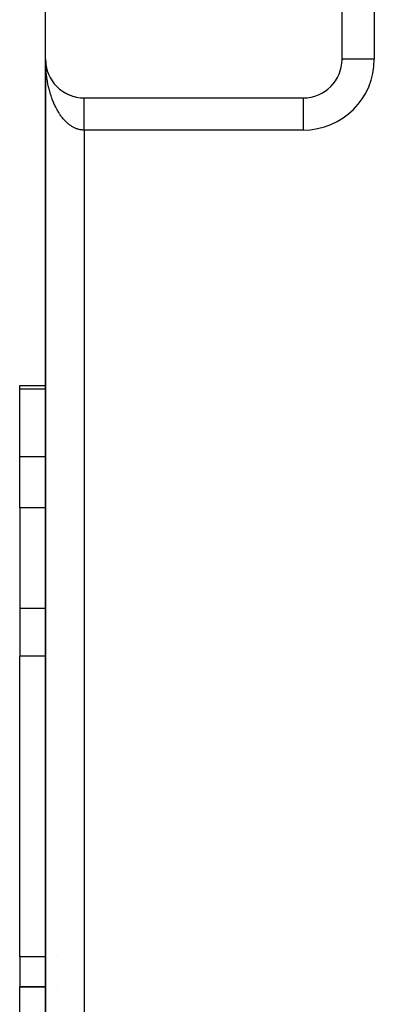
# Model space of a CAD drawing. Extents: x 24 to 1164, y -670 to 196.
# Drawn here: x 370 to 398, y -33 to 43 of the extents above; entities that cross this region are included whole.
import ezdxf

# ---------------------------------------------------------------- set-up
doc = ezdxf.new("R2010")
doc.units = 0
doc.linetypes.add('DASHED', pattern=[11.05, 8.7, -2.35])
doc.layers.get('0').update_dxf_attribs({"linetype": 'CONTINUOUS'})
doc.layers.add('NEVIDI', color=4, linetype='DASHED')

msp = doc.modelspace()

# ---------------------------------------------------------------- linework, layer by layer
at = {"color": 2}
for p, q in [((372.000011, 39.999998), (372.000011, 69.999998)), ((395.000011, 39.999998), (395.000011, 69.999998)), ((372.000011, 39.880257), (372.000011, 39.999998)), ((372.000011, 39.999998), (372.000011, -60.000002)), ((372.000011, -60.000002), (372.000011, 39.999998)), ((372.000011, 39.999998), (372.000011, 39.880257)), ((372.001968, 39.891772), (372.002023, 39.890246)), ((372.002023, 39.890246), (372.002109, 39.887757)), ((372.002023, 39.890246), (372.008048, 39.780645)), ((372.00783, 39.783687), (372.008048, 39.780645)), ((372.008048, 39.780645), (372.008388, 39.775681)), ((372.008048, 39.780645), (372.012, 39.737537)), ((372.008388, 39.775681), (372.008707, 39.770715)), ((372.008388, 39.775681), (372.012047, 39.736512)), ((372.008707, 39.770715), (372.009007, 39.765748)), ((395.001534, 39.999998), (395.000011, 39.999998)), ((395.000011, 39.96667), (395.000011, 39.999998)), ((395.000011, 39.999998), (395.000011, 39.96667)), ((372.012983, 39.726496), (372.018829, 39.663935)), ((372.013013, 39.726496), (372.01807, 39.671344)), ((372.017588, 39.675832), (372.01807, 39.671344)), ((372.01807, 39.671344), (372.018829, 39.663935)), ((372.01807, 39.671344), (372.032072, 39.562493)), ((372.018829, 39.663935), (372.019543, 39.656522)), ((372.031226, 39.568404), (372.032072, 39.562493)), ((372.032072, 39.562493), (372.033412, 39.552685)), ((372.032072, 39.562493), (372.05004, 39.454242)), ((372.048725, 39.46157), (372.05004, 39.454242)), ((372.05004, 39.454242), (372.052118, 39.442093)), ((372.05004, 39.454242), (372.070737, 39.352713)), ((372.095242, 39.250151), (372.097784, 39.240137)), ((372.124201, 39.145805), (372.12748, 39.134573)), ((372.156893, 39.042596), (372.160996, 39.030193)), ((372.193303, 38.940578), (372.198283, 38.92714)), ((372.233336, 38.840039), (372.239293, 38.825555)), ((372.277022, 38.740911), (372.283973, 38.725582)), ((372.374927, 38.547804), (372.384037, 38.530993)), ((372.429035, 38.454022), (372.439266, 38.436636)), ((372.48649, 38.362253), (372.497857, 38.34441)), ((372.547226, 38.272621), (372.55973, 38.254445)), ((372.61116, 38.185243), (372.624789, 38.166858)), ((372.678203, 38.100226), (372.692931, 38.081759)), ((372.749104, 38.016701), (372.764051, 37.999257)), ((372.821258, 37.937713), (372.838045, 37.919462)), ((372.897092, 37.860436), (372.914808, 37.842481)), ((372.975671, 37.78595), (372.994229, 37.768418)), ((373.056886, 37.714348), (373.076183, 37.697357)), ((373.14063, 37.645718), (373.160547, 37.62938)), ((373.226793, 37.580151), (373.247196, 37.564569)), ((373.315285, 37.517722), (373.336006, 37.503005)), ((373.405936, 37.458558), (373.42685, 37.444766)), ((373.498682, 37.402691), (373.519595, 37.389909)), ((373.593383, 37.350207), (373.614108, 37.338492)), ((373.689916, 37.301175), (373.710256, 37.29057)), ((373.788155, 37.255658), (373.807908, 37.246187)), ((373.887974, 37.213716), (373.906931, 37.205385)), ((373.98924, 37.175403), (374.007192, 37.168199)), ((374.091822, 37.140769), (374.108565, 37.134657)), ((374.195589, 37.10986), (374.21092, 37.104785)), ((374.300374, 37.082722), (374.314133, 37.078603)), ((375.000011, 36.999998), (392.000011, 36.999998)), ((392.000011, 36.998476), (392.000011, 36.999998)), ((370.000011, 14.673162), (372.000541, 14.673162)), ((370.000011, 14.673162), (372.000541, 14.673162)), ((370.000011, 14.392802), (370.000011, 14.673162)), ((370.000011, 9.129644), (370.000011, 14.392802)), ((370.000011, 5.173162), (370.000011, 9.129644)), ((370.000011, 5.173162), (370.000011, -2.647855)), ((370.000011, -2.647855), (370.000011, -6.342885)), ((370.000011, -29.673471), (370.000011, -6.342885)), ((370.000011, -29.673471), (370.000011, -32.000002)), ((370.000011, -32.000002), (372.00021, -32.000002)), ((370.000011, -34.736844), (370.000011, -32.000002)), ((372.00021, -32.000002), (370.000011, -32.000002)), ((372.89263, -32.000002), (372.893735, -32.000002)), ((372.893735, -32.000002), (372.89263, -32.000002))]:
    msp.add_line(p, q, dxfattribs=at)
for centre, start, end in [((375.000011, 39.999998), 180, 270), ((392.000011, 39.999998), 270, 360)]:
    msp.add_arc(centre, 3, start, end, dxfattribs=at)
at = {"layer": 'NEVIDI', "color": 7, "linetype": 'CONTINUOUS'}
for p, q in [((397.500011, 69.999998), (397.500011, 39.999998)), ((372.00072, 39.880257), (372.000011, 39.999998)), ((372.005027, 39.681683), (372.001966, 39.801205)), ((397.500011, 39.999998), (395.001534, 39.999998)), ((372.007826, 39.602789), (372.005027, 39.681683)), ((372.013235, 39.483633), (372.007826, 39.602789)), ((372.017586, 39.404987), (372.013235, 39.483633)), ((372.023873, 39.307126), (372.017586, 39.404987)), ((372.025339, 39.286265), (372.023873, 39.307126)), ((372.031213, 39.20827), (372.025339, 39.286265)), ((372.041297, 39.090165), (372.031213, 39.20827)), ((372.048719, 39.01245), (372.041297, 39.090165)), ((372.061124, 38.895086), (372.048719, 39.01245)), ((372.070075, 38.8179), (372.061124, 38.895086)), ((372.084777, 38.701496), (372.070075, 38.8179)), ((372.095086, 38.626065), (372.084777, 38.701496)), ((372.095243, 38.624951), (372.095086, 38.626065)), ((372.112232, 38.509579), (372.095243, 38.624951)), ((372.124211, 38.433705), (372.112232, 38.509579)), ((372.143449, 38.319603), (372.124211, 38.433705)), ((372.156907, 38.244606), (372.143449, 38.319603)), ((372.178387, 38.131805), (372.156907, 38.244606)), ((372.193295, 38.057833), (372.178387, 38.131805)), ((372.21244, 37.967312), (372.193295, 38.057833)), ((372.216954, 37.946634), (372.21244, 37.967312)), ((372.233356, 37.87347), (372.216954, 37.946634)), ((372.259239, 37.763689), (372.233356, 37.87347)), ((372.277034, 37.691797), (372.259239, 37.763689)), ((372.305017, 37.583951), (372.277034, 37.691797)), ((372.324201, 37.513318), (372.305017, 37.583951)), ((372.354379, 37.407059), (372.324201, 37.513318)), ((372.37424, 37.340061), (372.354379, 37.407059)), ((372.374923, 37.337795), (372.37424, 37.340061)), ((372.407079, 37.233885), (372.374923, 37.337795)), ((372.429061, 37.165742), (372.407079, 37.233885)), ((372.46321, 37.064112), (372.429061, 37.165742)), ((372.4865, 36.997517), (372.46321, 37.064112)), ((372.522669, 36.898094), (372.4865, 36.997517)), ((372.547252, 36.833094), (372.522669, 36.898094)), ((372.577726, 36.755197), (372.547252, 36.833094)), ((372.585398, 36.736031), (372.577726, 36.755197)), ((372.611178, 36.672876), (372.585398, 36.736031)), ((375.000011, 36.997033), (375.000011, 36.999144)), ((375.000011, 36.993961), (375.000011, 36.997033)), ((375.000011, 36.989407), (375.000011, 36.993961)), ((375.000011, 36.984088), (375.000011, 36.989407)), ((375.000011, 36.980117), (375.000011, 36.984088)), ((375.000011, 36.977083), (375.000011, 36.980117)), ((375.000011, 36.969538), (375.000011, 36.977083)), ((375.000011, 36.960119), (375.000011, 36.969538)), ((375.000011, 36.950329), (375.000011, 36.960119)), ((375.000011, 36.938503), (375.000011, 36.950329)), ((375.000011, 36.926504), (375.000011, 36.938503)), ((375.000011, 36.920788), (375.000011, 36.926504)), ((375.000011, 36.912277), (375.000011, 36.920788)), ((375.000011, 36.898137), (375.000011, 36.912277)), ((375.000011, 36.881582), (375.000011, 36.898137)), ((375.000011, 36.865253), (375.000011, 36.881582)), ((375.000011, 36.846375), (375.000011, 36.865253)), ((375.000011, 36.827921), (375.000011, 36.846375)), ((375.000011, 36.822957), (375.000011, 36.827921)), ((375.000011, 36.806738), (375.000011, 36.822957)), ((375.000011, 36.786131), (375.000011, 36.806738)), ((375.000011, 36.762711), (375.000011, 36.786131)), ((375.000011, 36.740108), (375.000011, 36.762711)), ((375.000011, 36.714483), (375.000011, 36.740108)), ((375.000011, 36.689871), (375.000011, 36.714483)), ((392.000011, 34.499998), (392.000011, 36.998476)), ((372.651186, 36.578473), (372.611178, 36.672876)), ((372.678184, 36.51709), (372.651186, 36.578473)), ((372.719934, 36.425592), (372.678184, 36.51709)), ((372.748255, 36.365753), (372.719934, 36.425592)), ((372.791824, 36.276989), (372.748255, 36.365753)), ((372.819782, 36.222013), (372.791824, 36.276989)), ((372.821291, 36.219089), (372.819782, 36.222013)), ((372.866602, 36.133219), (372.821291, 36.219089)), ((372.897097, 36.077475), (372.866602, 36.133219)), ((372.944143, 35.994522), (372.897097, 36.077475)), ((372.975648, 35.940943), (372.944143, 35.994522)), ((373.024212, 35.861288), (372.975648, 35.940943)), ((375.000011, 36.688178), (375.000011, 36.689871)), ((375.000011, 36.662104), (375.000011, 36.688178)), ((375.000011, 36.635556), (375.000011, 36.662104)), ((375.000011, 36.605586), (375.000011, 36.635556)), ((375.000011, 36.57718), (375.000011, 36.605586)), ((375.000011, 36.545093), (375.000011, 36.57718)), ((375.000011, 36.518595), (375.000011, 36.545093)), ((375.000011, 36.514886), (375.000011, 36.518595)), ((375.000011, 36.480862), (375.000011, 36.514886)), ((375.000011, 36.448728), (375.000011, 36.480862)), ((375.000011, 36.412875), (375.000011, 36.448728)), ((375.000011, 36.378974), (375.000011, 36.412875)), ((375.000011, 36.341276), (375.000011, 36.378974)), ((375.000011, 36.316907), (375.000011, 36.341276)), ((375.000011, 36.305667), (375.000011, 36.316907)), ((375.000011, 36.266095), (375.000011, 36.305667)), ((375.000011, 36.228952), (375.000011, 36.266095)), ((375.000011, 36.187781), (375.000011, 36.228952)), ((375.000011, 36.149084), (375.000011, 36.187781)), ((375.000011, 36.10615), (375.000011, 36.149084)), ((375.000011, 36.08632), (375.000011, 36.10615)), ((375.000011, 36.066077), (375.000011, 36.08632)), ((375.000011, 36.021435), (375.000011, 36.066077)), ((375.000011, 35.980029), (375.000011, 36.021435)), ((375.000011, 35.934155), (375.000011, 35.980029)), ((375.000011, 35.891235), (375.000011, 35.934155)), ((373.056847, 35.809674), (373.024212, 35.861288)), ((373.096389, 35.749106), (373.056847, 35.809674)), ((373.106912, 35.733341), (373.096389, 35.749106)), ((373.140568, 35.683885), (373.106912, 35.733341)), ((373.19226, 35.6107), (373.140568, 35.683885)), ((373.226834, 35.563555), (373.19226, 35.6107)), ((373.279769, 35.494054), (373.226834, 35.563555)), ((373.315317, 35.449136), (373.279769, 35.494054)), ((373.369566, 35.3832), (373.315317, 35.449136)), ((373.403379, 35.343647), (373.369566, 35.3832)), ((373.405912, 35.340731), (373.403379, 35.343647)), ((373.461614, 35.278209), (373.405912, 35.340731)), ((373.498737, 35.238213), (373.461614, 35.278209)), ((373.555472, 35.179584), (373.498737, 35.238213)), ((373.593448, 35.141983), (373.555472, 35.179584)), ((375.000011, 35.843985), (375.000011, 35.891235)), ((375.000011, 35.830502), (375.000011, 35.843985)), ((375.000011, 35.799805), (375.000011, 35.830502)), ((375.000011, 35.751277), (375.000011, 35.799805)), ((375.000011, 35.705912), (375.000011, 35.751277)), ((375.000011, 35.656147), (375.000011, 35.705912)), ((375.000011, 35.609768), (375.000011, 35.656147)), ((375.000011, 35.558882), (375.000011, 35.609768)), ((375.000011, 35.553522), (375.000011, 35.558882)), ((375.000011, 35.51163), (375.000011, 35.553522)), ((375.000011, 35.459712), (375.000011, 35.51163)), ((375.000011, 35.411614), (375.000011, 35.459712)), ((375.000011, 35.358525), (375.000011, 35.411614)), ((375.000011, 35.30975), (375.000011, 35.358525)), ((375.000011, 35.259786), (375.000011, 35.30975)), ((375.000011, 35.256124), (375.000011, 35.259786)), ((375.000011, 35.206374), (375.000011, 35.256124)), ((375.000011, 35.15191), (375.000011, 35.206374)), ((373.651366, 35.087092), (373.593448, 35.141983)), ((373.689956, 35.052121), (373.651366, 35.087092)), ((373.735714, 35.012273), (373.689956, 35.052121)), ((373.748822, 35.001176), (373.735714, 35.012273)), ((373.78811, 34.968747), (373.748822, 35.001176)), ((373.848162, 34.921552), (373.78811, 34.968747)), ((373.887949, 34.89183), (373.848162, 34.921552)), ((373.948752, 34.848734), (373.887949, 34.89183)), ((373.989242, 34.821566), (373.948752, 34.848734)), ((374.050744, 34.782595), (373.989242, 34.821566)), ((374.088241, 34.760171), (374.050744, 34.782595)), ((374.091832, 34.758077), (374.088241, 34.760171)), ((374.154178, 34.723147), (374.091832, 34.758077)), ((374.195644, 34.701408), (374.154178, 34.723147)), ((374.25854, 34.670671), (374.195644, 34.701408)), ((374.30036, 34.651704), (374.25854, 34.670671)), ((374.36395, 34.625081), (374.30036, 34.651704)), ((374.406128, 34.608881), (374.36395, 34.625081)), ((374.455253, 34.591463), (374.406128, 34.608881)), ((374.470096, 34.586505), (374.455253, 34.591463)), ((374.512661, 34.573066), (374.470096, 34.586505)), ((374.577033, 34.554925), (374.512661, 34.573066)), ((374.619733, 34.54433), (374.577033, 34.554925)), ((374.684426, 34.530453), (374.619733, 34.54433)), ((374.727374, 34.52268), (374.684426, 34.530453)), ((374.792407, 34.513089), (374.727374, 34.52268)), ((374.83099, 34.508637), (374.792407, 34.513089)), ((374.835382, 34.508188), (374.83099, 34.508637)), ((374.900447, 34.502945), (374.835382, 34.508188)), ((374.943572, 34.500913), (374.900447, 34.502945)), ((375.000011, 34.499998), (374.943572, 34.500913)), ((375.000011, 35.101664), (375.000011, 35.15191)), ((375.000011, 35.046695), (375.000011, 35.101664)), ((375.000011, 34.995796), (375.000011, 35.046695)), ((375.000011, 34.953965), (375.000011, 34.995796)), ((375.000011, 34.940304), (375.000011, 34.953965)), ((375.000011, 34.889033), (375.000011, 34.940304)), ((375.000011, 34.833065), (375.000011, 34.889033)), ((375.000011, 34.781588), (375.000011, 34.833065)), ((375.000011, 34.725468), (375.000011, 34.781588)), ((375.000011, 34.673652), (375.000011, 34.725468)), ((375.000011, 34.640923), (375.000011, 34.673652)), ((375.000011, 34.617024), (375.000011, 34.640923)), ((375.000011, 34.565357), (375.000011, 34.617024)), ((375.000011, 34.508832), (375.000011, 34.565357)), ((375.000011, 34.499998), (375.000011, 34.508832)), ((392.000011, 34.499998), (375.000011, 34.499998)), ((375.000011, 34.499998), (375.000011, -54.500002)), ((372.000539, 14.392802), (370.000011, 14.392802)), ((372.000502, 9.129644), (370.000011, 9.129644)), ((372.024891, 9.129644), (372.023468, 9.129644)), ((372.000474, 5.173162), (370.000011, 5.173162)), ((372.024832, 5.173162), (372.023415, 5.173162)), ((372.000418, -2.647855), (370.000011, -2.647855)), ((372.024716, -2.647855), (372.02331, -2.647855)), ((372.000392, -6.342885), (370.000011, -6.342885)), ((372.014633, -6.342885), (372.012904, -6.342885)), ((372.024661, -6.342885), (372.02326, -6.342885)), ((372.000226, -29.673471), (370.000011, -29.673471)), ((372.024314, -29.673471), (372.022947, -29.673471)), ((372.900694, -29.673471), (372.899627, -29.673471))]:
    msp.add_line(p, q, dxfattribs=at)
msp.add_arc((392.000011, 39.999998), 5.5, 270, 360, dxfattribs=at)

doc.saveas('drawing.dxf')
